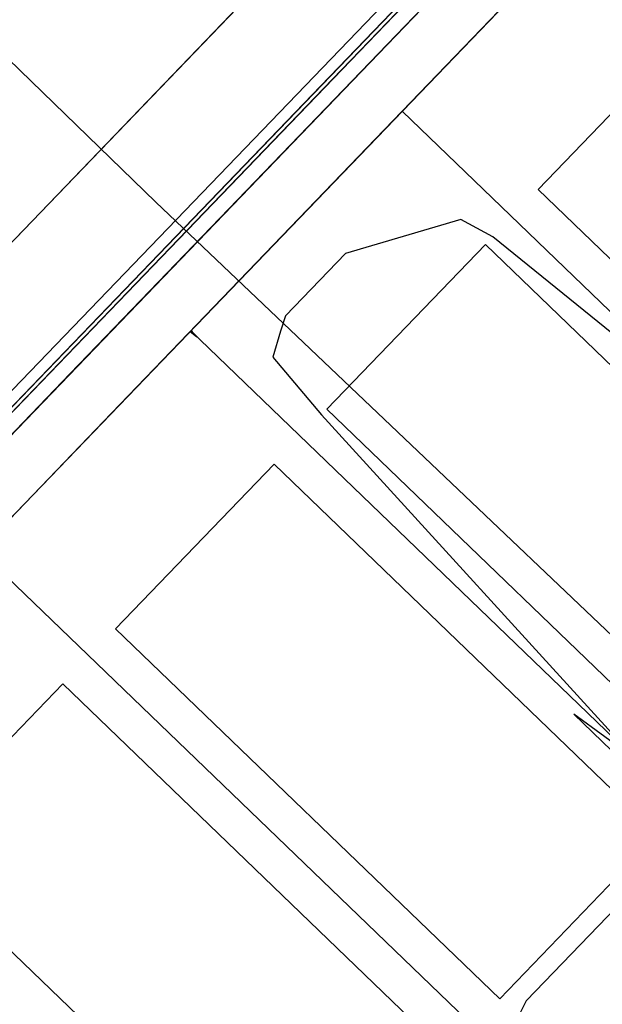
# Model space of a CAD drawing. Extents: x 2256203 to 2257764, y 13784806 to 13787130.
# Drawn here: x 2256978 to 2257055, y 13785581 to 13785711 of the extents above; entities that cross this region are included whole.
import ezdxf

# ---------------------------------------------------------------- set-up
doc = ezdxf.new("R2010")
doc.units = 21
doc.header["$MEASUREMENT"] = 0
for name, color, linetype in [('boc', 4, 'Continuous'), ('C-GRAD-PAD', 1, 'Continuous'), ('C-PARC-LOTS', 1, 'Continuous'), ('C-ROAD-BCRB', 252, 'Continuous'), ('C-ROAD-CNTR', 8, 'Continuous'), ('C-ROAD-FCRB', 252, 'Continuous'), ('C-ROAD-GUTR', 252, 'Continuous'), ('C-TOPO-CONT-MINR', 2, 'Continuous'), ('Design Annotation', 42, 'Continuous'), ('Design Lines', 132, 'Continuous'), ('ESMT', 2, 'Continuous'), ('row', 4, 'Continuous'), ('Sectional Areas', 2, 'Continuous')]:
    doc.layers.add(name, color=color, linetype=linetype)

msp = doc.modelspace()

# ---------------------------------------------------------------- linework, layer by layer
at = {"layer": 'boc'}
msp.add_polyline3d([(2256963.2, 13785644.25, 648.48), (2256983.68, 13785665.52, 648.79), (2257018.36, 13785701.54, 649.96), (2257053.04, 13785737.56, 649.28)], dxfattribs=at)
msp.add_polyline3d([(2256963.2, 13785644.25, 648.48), (2256983.68, 13785665.52, 648.79), (2257018.36, 13785701.54, 649.96), (2257053.04, 13785737.56, 649.28)], dxfattribs=at)
at = {"layer": 'C-GRAD-PAD'}
for points in [[(2257117.79, 13785661.35, 0), (2257067.36, 13785709.9, 0), (2257046.55, 13785688.29, 0), (2257096.98, 13785639.74, 0), (2257117.79, 13785661.35, 0)], [(2257090.04, 13785632.54, 0), (2257039.61, 13785681.08, 0), (2257018.81, 13785659.47, 0), (2257069.24, 13785610.92, 0), (2257090.04, 13785632.54, 0)], [(2257062.3, 13785603.72, 0), (2257011.87, 13785652.27, 0), (2256991.07, 13785630.65, 0), (2257041.5, 13785582.11, 0), (2257062.3, 13785603.72, 0)], [(2257034.56, 13785574.9, 0), (2256984.13, 13785623.45, 0), (2256963.33, 13785601.84, 0), (2257013.75, 13785553.29, 0), (2257034.56, 13785574.9, 0)]]:
    msp.add_polyline3d(points, dxfattribs=at)
at = {"layer": 'C-PARC-LOTS'}
for points in [[(2257080.7, 13785752.6, 0), (2256970.05, 13785637.67, 0)], [(2257028.67, 13785698.56, 0), (2257115.12, 13785615.33, 0)], [(2257000.93, 13785669.74, 0), (2257087.38, 13785586.52, 0)], [(2256973.19, 13785640.92, 0), (2257059.64, 13785557.7, 0)]]:
    msp.add_polyline3d(points, dxfattribs=at)
at = {"layer": 'C-ROAD-BCRB'}
msp.add_polyline3d([(2256963.21, 13785644.26, 0), (2257073.87, 13785759.2, 0)], dxfattribs=at)
at = {"layer": 'C-ROAD-CNTR'}
msp.add_polyline3d([(2256923.23, 13785682.75, 0), (2256952.04, 13785655.01, 0), (2257492.67, 13786216.59, 0), (2256778.33, 13786904.27, 0), (2256884.82, 13787013.39, 0)], dxfattribs=at)
at = {"layer": 'C-ROAD-FCRB'}
msp.add_polyline3d([(2256962.85, 13785644.6, 0), (2257073.51, 13785759.55, 0)], dxfattribs=at)
at = {"layer": 'C-ROAD-GUTR'}
msp.add_polyline3d([(2256961.77, 13785645.64, 0), (2257072.43, 13785760.59, 0)], dxfattribs=at)
at = {"layer": 'C-TOPO-CONT-MINR'}
for points in [[(2257072.73, 13785656.07, 650), (2257040.57, 13785682.08, 650), (2257036.38, 13785684.34, 650), (2257021.24, 13785679.91, 650), (2257013.36, 13785671.73, 650), (2257012.71, 13785669.72, 650), (2257011.71, 13785666.3, 650), (2257018.09, 13785658.72, 650), (2257059.36, 13785613.49, 650), (2257051.2, 13785619.47, 650), (2257064.83, 13785606.35, 650)], [(2257000.86, 13785669.67, 649), (2257001.73, 13785668.97, 649), (2257000.99, 13785669.81, 649)], [(2257063.89, 13785601.48, 650), (2257044.98, 13785581.83, 650), (2257043.63, 13785579.23, 650)]]:
    msp.add_polyline3d(points, dxfattribs=at)
at = {"layer": 'Design Annotation'}
for points in [[(2257062.65, 13785769.9, 647.74), (2257041.87, 13785748.31, 649.28), (2257007.19, 13785712.29, 649.96), (2256972.52, 13785676.27, 648.79), (2256952.04, 13785655.01, 648.48)], [(2256962.85, 13785644.6, 648.48), (2256983.32, 13785665.87, 648.79), (2257018, 13785701.89, 649.96), (2257052.68, 13785737.91, 649.28)], [(2256964.61, 13785642.82, 648.48), (2256985.12, 13785664.14, 648.79), (2257019.8, 13785700.16, 649.96), (2257054.48, 13785736.18, 649.28)]]:
    msp.add_polyline3d(points, dxfattribs=at)
at = {"layer": 'Design Lines'}
for points in [[(2256962.85, 13785644.6, 648.48), (2256983.32, 13785665.87, 648.79), (2257018, 13785701.89, 649.96), (2257052.68, 13785737.91, 649.28)], [(2256964.61, 13785642.82, 648.48), (2256985.12, 13785664.14, 648.79), (2257019.8, 13785700.16, 649.96), (2257054.48, 13785736.18, 649.28)]]:
    msp.add_polyline3d(points, dxfattribs=at)
at = {"layer": 'ESMT'}
msp.add_polyline3d([(2256820.58, 13785857.23, 0), (2256996.36, 13785686.62, 0), (2257094.24, 13785593.64, 0)], dxfattribs=at)
at = {"layer": 'row'}
msp.add_polyline3d([(2257059.88, 13785730.98, 649.28), (2257025.2, 13785694.95, 649.96), (2256990.53, 13785658.93, 648.79), (2256969.87, 13785637.48, 648.48), (2256967.5, 13785635.16, 648.46), (2256965.81, 13785633.64, 648.45), (2256964.07, 13785632.18, 648.44), (2256962.28, 13785630.79, 648.42), (2256960.44, 13785629.46, 648.41), (2256958.56, 13785628.19, 648.4), (2256956.64, 13785626.99, 648.39), (2256954.67, 13785625.86, 648.38), (2256952.67, 13785624.8, 648.36), (2256950.63, 13785623.81, 648.35), (2256948.55, 13785622.89, 648.34), (2256946.45, 13785622.04, 648.33), (2256944.66, 13785621.39, 647.66), (2256942.52, 13785620.68, 647.67), (2256941.16, 13785620.27, 647.67), (2256939.79, 13785619.89, 647.68), (2256937.72, 13785619.38, 647.69), (2256936.96, 13785619.21, 647.69)], dxfattribs=at)
msp.add_polyline3d([(2257059.88, 13785730.98, 649.28), (2257025.2, 13785694.95, 649.96), (2256990.53, 13785658.93, 648.79), (2256969.87, 13785637.48, 648.48), (2256967.5, 13785635.16, 648.46), (2256965.81, 13785633.64, 648.45), (2256964.07, 13785632.18, 648.44), (2256962.28, 13785630.79, 648.42), (2256960.44, 13785629.46, 648.41), (2256958.56, 13785628.19, 648.4), (2256956.64, 13785626.99, 648.39), (2256954.67, 13785625.86, 648.38), (2256952.67, 13785624.8, 648.36), (2256950.63, 13785623.81, 648.35), (2256948.55, 13785622.89, 648.34), (2256946.45, 13785622.04, 648.33), (2256944.66, 13785621.39, 647.66), (2256942.52, 13785620.68, 647.67), (2256941.16, 13785620.27, 647.67), (2256939.79, 13785619.89, 647.68), (2256937.72, 13785619.38, 647.69), (2256936.96, 13785619.21, 647.69)], dxfattribs=at)
at = {"layer": 'Sectional Areas'}
msp.add_polyline3d([(2256964.61, 13785642.82, 1.58), (2257075.26, 13785757.76, 1.58)], dxfattribs=at)

doc.saveas('drawing.dxf')
